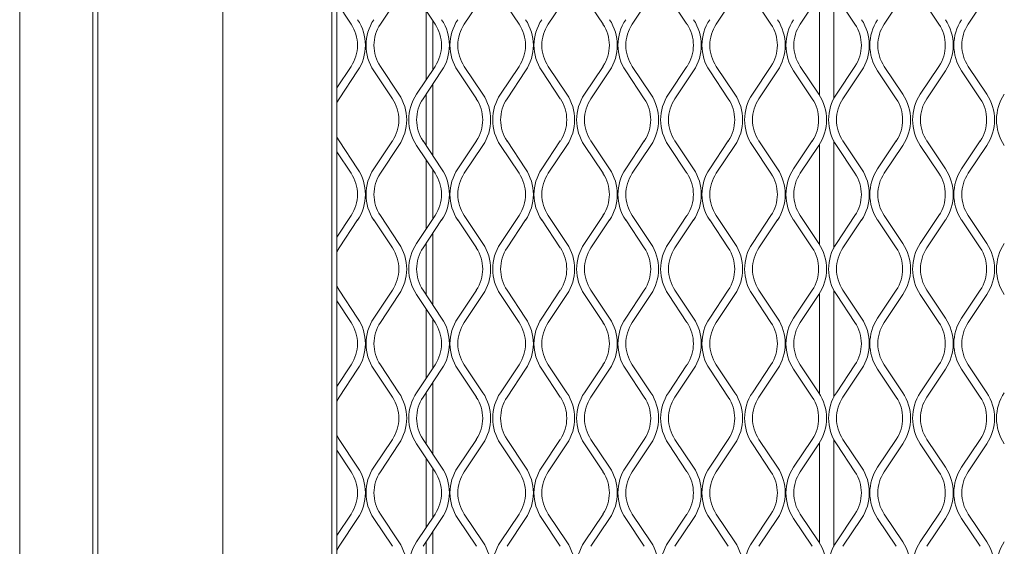
# Model space of a CAD drawing. Units: millimetres. Extents: x 871 to 10176, y 317 to 2612.
# Drawn here: x 2118 to 2299, y 1398 to 1495 of the extents above; entities that cross this region are included whole.
import ezdxf

# ---------------------------------------------------------------- set-up
doc = ezdxf.new("R2010")
doc.units = ezdxf.units.MM

msp = doc.modelspace()

# ---------------------------------------------------------------- linework, layer by layer
at = {"lineweight": 15}
for p, q in [((2117.78, 964.26), (2117.78, 2380.69)), ((2131.19, 2380.69), (2131.19, 979.25)), ((2132.1, 2380.69), (2132.1, 979.25)), ((2132.11, 979.25), (2132.11, 2380.69)), ((2155.09, 979.25), (2155.09, 2380.69)), ((2175.06, 979.25), (2175.06, 2380.69)), ((2175.97, 2380.69), (2175.97, 979.25)), ((2183.98, 1494.01), (2187.39, 1499.12)), ((2190.61, 1499.12), (2194.02, 1494.01)), ((2199.39, 1494.01), (2202.8, 1499.12)), ((2206.02, 1499.12), (2209.43, 1494.01)), ((2214.8, 1494.01), (2218.22, 1499.12)), ((2221.44, 1499.12), (2224.85, 1494.01)), ((2230.22, 1494.01), (2233.63, 1499.12)), ((2236.85, 1499.12), (2240.26, 1494.01)), ((2245.63, 1494.01), (2249.04, 1499.12)), ((2252.26, 1499.12), (2255.68, 1494.01)), ((2261.05, 1494.01), (2264.46, 1499.12)), ((2264.59, 1499.33), (2264.59, 1480.92)), ((2267.19, 1499.96), (2267.19, 1480.29)), ((2267.2, 1499.94), (2267.2, 1480.31)), ((2267.68, 1499.12), (2271.09, 1494.01)), ((2276.46, 1494.01), (2279.87, 1499.12)), ((2283.09, 1499.12), (2286.5, 1494.01)), ((2291.87, 1494.01), (2295.29, 1499.12)), ((2175.97, 1497.96), (2178.61, 1494.01)), ((2192.39, 1496.45), (2192.39, 1483.8)), ((2193.6, 1494.64), (2193.6, 1485.61)), ((2178.61, 1486.24), (2175.97, 1482.29)), ((2187.39, 1481.12), (2183.98, 1486.24)), ((2194.02, 1486.24), (2190.61, 1481.12)), ((2202.8, 1481.12), (2199.39, 1486.24)), ((2209.43, 1486.24), (2206.02, 1481.12)), ((2218.22, 1481.12), (2214.8, 1486.24)), ((2224.85, 1486.24), (2221.44, 1481.12)), ((2233.63, 1481.12), (2230.22, 1486.24)), ((2240.26, 1486.24), (2236.85, 1481.12)), ((2249.04, 1481.12), (2245.63, 1486.24)), ((2255.68, 1486.24), (2252.26, 1481.12)), ((2264.46, 1481.12), (2261.05, 1486.24)), ((2271.09, 1486.24), (2267.68, 1481.12)), ((2279.87, 1481.12), (2276.46, 1486.24)), ((2286.5, 1486.24), (2283.09, 1481.12)), ((2295.29, 1481.12), (2291.87, 1486.24)), ((2176.4, 1480.32), (2179.81, 1485.44)), ((2182.77, 1485.44), (2186.18, 1480.32)), ((2191.81, 1480.32), (2195.22, 1485.44)), ((2198.19, 1485.44), (2201.6, 1480.32)), ((2207.23, 1480.32), (2210.64, 1485.44)), ((2213.6, 1485.44), (2217.01, 1480.32)), ((2222.64, 1480.32), (2226.05, 1485.44)), ((2229.01, 1485.44), (2232.43, 1480.32)), ((2238.05, 1480.32), (2241.47, 1485.44)), ((2244.43, 1485.44), (2247.84, 1480.32)), ((2253.47, 1480.32), (2256.88, 1485.44)), ((2259.84, 1485.44), (2263.25, 1480.32)), ((2268.88, 1480.32), (2272.29, 1485.44)), ((2275.26, 1485.44), (2278.67, 1480.32)), ((2284.3, 1480.32), (2287.71, 1485.44)), ((2290.67, 1485.44), (2294.08, 1480.32)), ((2193.6, 1483), (2193.6, 1469.87)), ((2175.97, 1479.59), (2176.4, 1480.32)), ((2192.39, 1481.19), (2192.39, 1471.69)), ((2176.4, 1472.56), (2175.97, 1473.29)), ((2179.81, 1467.44), (2176.4, 1472.56)), ((2186.18, 1472.56), (2182.77, 1467.44)), ((2183.98, 1466.64), (2187.39, 1471.75)), ((2190.61, 1471.75), (2194.02, 1466.64)), ((2195.22, 1467.44), (2191.81, 1472.56)), ((2201.6, 1472.56), (2198.19, 1467.44)), ((2199.39, 1466.64), (2202.8, 1471.75)), ((2206.02, 1471.75), (2209.43, 1466.64)), ((2210.64, 1467.44), (2207.23, 1472.56)), ((2217.01, 1472.56), (2213.6, 1467.44)), ((2214.8, 1466.64), (2218.22, 1471.75)), ((2221.44, 1471.75), (2224.85, 1466.64)), ((2226.05, 1467.44), (2222.64, 1472.56)), ((2232.43, 1472.56), (2229.01, 1467.44)), ((2230.22, 1466.64), (2233.63, 1471.75)), ((2236.85, 1471.75), (2240.26, 1466.64)), ((2241.47, 1467.44), (2238.05, 1472.56)), ((2247.84, 1472.56), (2244.43, 1467.44)), ((2245.63, 1466.64), (2249.04, 1471.75)), ((2252.26, 1471.75), (2255.68, 1466.64)), ((2256.88, 1467.44), (2253.47, 1472.56)), ((2263.25, 1472.56), (2259.84, 1467.44)), ((2261.05, 1466.64), (2264.46, 1471.75)), ((2264.59, 1471.96), (2264.59, 1453.55)), ((2267.19, 1472.59), (2267.19, 1452.92)), ((2267.2, 1472.57), (2267.2, 1452.94)), ((2267.68, 1471.75), (2271.09, 1466.64)), ((2272.29, 1467.44), (2268.88, 1472.56)), ((2278.67, 1472.56), (2275.26, 1467.44)), ((2276.46, 1466.64), (2279.87, 1471.75)), ((2283.09, 1471.75), (2286.5, 1466.64)), ((2287.71, 1467.44), (2284.3, 1472.56)), ((2294.08, 1472.56), (2290.67, 1467.44)), ((2291.87, 1466.64), (2295.29, 1471.75)), ((2175.97, 1470.59), (2178.61, 1466.64)), ((2192.39, 1469.08), (2192.39, 1456.43)), ((2193.6, 1467.27), (2193.6, 1458.24)), ((2178.61, 1458.87), (2175.97, 1454.92)), ((2187.39, 1453.75), (2183.98, 1458.87)), ((2194.02, 1458.87), (2190.61, 1453.75)), ((2202.8, 1453.75), (2199.39, 1458.87)), ((2209.43, 1458.87), (2206.02, 1453.75)), ((2218.22, 1453.75), (2214.8, 1458.87)), ((2224.85, 1458.87), (2221.44, 1453.75)), ((2233.63, 1453.75), (2230.22, 1458.87)), ((2240.26, 1458.87), (2236.85, 1453.75)), ((2249.04, 1453.75), (2245.63, 1458.87)), ((2255.68, 1458.87), (2252.26, 1453.75)), ((2264.46, 1453.75), (2261.05, 1458.87)), ((2271.09, 1458.87), (2267.68, 1453.75)), ((2279.87, 1453.75), (2276.46, 1458.87)), ((2286.5, 1458.87), (2283.09, 1453.75)), ((2295.29, 1453.75), (2291.87, 1458.87)), ((2176.4, 1452.95), (2179.81, 1458.07)), ((2182.77, 1458.07), (2186.18, 1452.95)), ((2191.81, 1452.95), (2195.22, 1458.07)), ((2198.19, 1458.07), (2201.6, 1452.95)), ((2207.23, 1452.95), (2210.64, 1458.07)), ((2213.6, 1458.07), (2217.01, 1452.95)), ((2222.64, 1452.95), (2226.05, 1458.07)), ((2229.01, 1458.07), (2232.43, 1452.95)), ((2238.05, 1452.95), (2241.47, 1458.07)), ((2244.43, 1458.07), (2247.84, 1452.95)), ((2253.47, 1452.95), (2256.88, 1458.07)), ((2259.84, 1458.07), (2263.25, 1452.95)), ((2268.88, 1452.95), (2272.29, 1458.07)), ((2275.26, 1458.07), (2278.67, 1452.95)), ((2284.3, 1452.95), (2287.71, 1458.07)), ((2290.67, 1458.07), (2294.08, 1452.95)), ((2193.6, 1455.63), (2193.6, 1442.5)), ((2192.39, 1453.82), (2192.39, 1444.32)), ((2175.97, 1452.22), (2176.4, 1452.95)), ((2176.4, 1445.18), (2175.97, 1445.91)), ((2179.81, 1440.07), (2176.4, 1445.18)), ((2186.18, 1445.18), (2182.77, 1440.07)), ((2183.98, 1439.27), (2187.39, 1444.38)), ((2190.61, 1444.38), (2194.02, 1439.27)), ((2195.22, 1440.07), (2191.81, 1445.18)), ((2201.6, 1445.18), (2198.19, 1440.07)), ((2199.39, 1439.27), (2202.8, 1444.38)), ((2206.02, 1444.38), (2209.43, 1439.27)), ((2210.64, 1440.07), (2207.23, 1445.18)), ((2217.01, 1445.18), (2213.6, 1440.07)), ((2214.8, 1439.27), (2218.22, 1444.38)), ((2221.44, 1444.38), (2224.85, 1439.27)), ((2226.05, 1440.07), (2222.64, 1445.18)), ((2232.43, 1445.18), (2229.01, 1440.07)), ((2230.22, 1439.27), (2233.63, 1444.38)), ((2236.85, 1444.38), (2240.26, 1439.27)), ((2241.47, 1440.07), (2238.05, 1445.18)), ((2247.84, 1445.18), (2244.43, 1440.07)), ((2245.63, 1439.27), (2249.04, 1444.38)), ((2252.26, 1444.38), (2255.68, 1439.27)), ((2256.88, 1440.07), (2253.47, 1445.18)), ((2263.25, 1445.18), (2259.84, 1440.07)), ((2261.05, 1439.27), (2264.46, 1444.38)), ((2264.59, 1444.58), (2264.59, 1426.18)), ((2267.19, 1445.22), (2267.19, 1425.55)), ((2267.2, 1445.2), (2267.2, 1425.57)), ((2267.68, 1444.38), (2271.09, 1439.27)), ((2272.29, 1440.07), (2268.88, 1445.18)), ((2278.67, 1445.18), (2275.26, 1440.07)), ((2276.46, 1439.27), (2279.87, 1444.38)), ((2283.09, 1444.38), (2286.5, 1439.27)), ((2287.71, 1440.07), (2284.3, 1445.18)), ((2294.08, 1445.18), (2290.67, 1440.07)), ((2291.87, 1439.27), (2295.29, 1444.38)), ((2175.97, 1443.21), (2178.61, 1439.27)), ((2192.39, 1441.71), (2192.39, 1429.05)), ((2193.6, 1439.9), (2193.6, 1430.87)), ((2178.61, 1431.5), (2175.97, 1427.55)), ((2187.39, 1426.38), (2183.98, 1431.5)), ((2194.02, 1431.5), (2190.61, 1426.38)), ((2202.8, 1426.38), (2199.39, 1431.5)), ((2209.43, 1431.5), (2206.02, 1426.38)), ((2218.22, 1426.38), (2214.8, 1431.5)), ((2224.85, 1431.5), (2221.44, 1426.38)), ((2233.63, 1426.38), (2230.22, 1431.5)), ((2240.26, 1431.5), (2236.85, 1426.38)), ((2249.04, 1426.38), (2245.63, 1431.5)), ((2255.68, 1431.5), (2252.26, 1426.38)), ((2264.46, 1426.38), (2261.05, 1431.5)), ((2271.09, 1431.5), (2267.68, 1426.38)), ((2279.87, 1426.38), (2276.46, 1431.5)), ((2286.5, 1431.5), (2283.09, 1426.38)), ((2295.29, 1426.38), (2291.87, 1431.5)), ((2176.4, 1425.58), (2179.81, 1430.7)), ((2182.77, 1430.7), (2186.18, 1425.58)), ((2191.81, 1425.58), (2195.22, 1430.7)), ((2198.19, 1430.7), (2201.6, 1425.58)), ((2207.23, 1425.58), (2210.64, 1430.7)), ((2213.6, 1430.7), (2217.01, 1425.58)), ((2222.64, 1425.58), (2226.05, 1430.7)), ((2229.01, 1430.7), (2232.43, 1425.58)), ((2238.05, 1425.58), (2241.47, 1430.7)), ((2244.43, 1430.7), (2247.84, 1425.58)), ((2253.47, 1425.58), (2256.88, 1430.7)), ((2259.84, 1430.7), (2263.25, 1425.58)), ((2268.88, 1425.58), (2272.29, 1430.7)), ((2275.26, 1430.7), (2278.67, 1425.58)), ((2284.3, 1425.58), (2287.71, 1430.7)), ((2290.67, 1430.7), (2294.08, 1425.58)), ((2193.6, 1428.26), (2193.6, 1415.13)), ((2192.39, 1426.45), (2192.39, 1416.95)), ((2175.97, 1424.85), (2176.4, 1425.58)), ((2176.4, 1417.81), (2175.97, 1418.54)), ((2179.81, 1412.7), (2176.4, 1417.81)), ((2186.18, 1417.81), (2182.77, 1412.7)), ((2183.98, 1411.89), (2187.39, 1417.01)), ((2190.61, 1417.01), (2194.02, 1411.89)), ((2195.22, 1412.7), (2191.81, 1417.81)), ((2201.6, 1417.81), (2198.19, 1412.7)), ((2199.39, 1411.89), (2202.8, 1417.01)), ((2206.02, 1417.01), (2209.43, 1411.89)), ((2210.64, 1412.7), (2207.23, 1417.81)), ((2217.01, 1417.81), (2213.6, 1412.7)), ((2214.8, 1411.89), (2218.22, 1417.01)), ((2221.44, 1417.01), (2224.85, 1411.89)), ((2226.05, 1412.7), (2222.64, 1417.81)), ((2232.43, 1417.81), (2229.01, 1412.7)), ((2230.22, 1411.89), (2233.63, 1417.01)), ((2236.85, 1417.01), (2240.26, 1411.89)), ((2241.47, 1412.7), (2238.05, 1417.81)), ((2247.84, 1417.81), (2244.43, 1412.7)), ((2245.63, 1411.89), (2249.04, 1417.01)), ((2252.26, 1417.01), (2255.68, 1411.89)), ((2256.88, 1412.7), (2253.47, 1417.81)), ((2263.25, 1417.81), (2259.84, 1412.7)), ((2261.05, 1411.89), (2264.46, 1417.01)), ((2264.59, 1417.21), (2264.59, 1398.81)), ((2267.19, 1417.85), (2267.19, 1398.18)), ((2267.2, 1417.83), (2267.2, 1398.19)), ((2267.68, 1417.01), (2271.09, 1411.89)), ((2272.29, 1412.7), (2268.88, 1417.81)), ((2278.67, 1417.81), (2275.26, 1412.7)), ((2276.46, 1411.89), (2279.87, 1417.01)), ((2283.09, 1417.01), (2286.5, 1411.89)), ((2287.71, 1412.7), (2284.3, 1417.81)), ((2294.08, 1417.81), (2290.67, 1412.7)), ((2291.87, 1411.89), (2295.29, 1417.01)), ((2175.97, 1415.84), (2178.61, 1411.89)), ((2192.39, 1414.34), (2192.39, 1401.68)), ((2193.6, 1412.52), (2193.6, 1403.5)), ((2178.61, 1404.13), (2175.97, 1400.18)), ((2176.4, 1398.21), (2179.81, 1403.33)), ((2182.77, 1403.33), (2186.18, 1398.21)), ((2187.39, 1399.01), (2183.98, 1404.13)), ((2194.02, 1404.13), (2190.61, 1399.01)), ((2191.81, 1398.21), (2195.22, 1403.33)), ((2198.19, 1403.33), (2201.6, 1398.21)), ((2202.8, 1399.01), (2199.39, 1404.13)), ((2209.43, 1404.13), (2206.02, 1399.01)), ((2207.23, 1398.21), (2210.64, 1403.33)), ((2213.6, 1403.33), (2217.01, 1398.21)), ((2218.22, 1399.01), (2214.8, 1404.13)), ((2224.85, 1404.13), (2221.44, 1399.01)), ((2222.64, 1398.21), (2226.05, 1403.33)), ((2229.01, 1403.33), (2232.43, 1398.21)), ((2233.63, 1399.01), (2230.22, 1404.13)), ((2240.26, 1404.13), (2236.85, 1399.01)), ((2238.05, 1398.21), (2241.47, 1403.33)), ((2244.43, 1403.33), (2247.84, 1398.21)), ((2249.04, 1399.01), (2245.63, 1404.13)), ((2255.68, 1404.13), (2252.26, 1399.01)), ((2253.47, 1398.21), (2256.88, 1403.33)), ((2259.84, 1403.33), (2263.25, 1398.21)), ((2264.46, 1399.01), (2261.05, 1404.13)), ((2271.09, 1404.13), (2267.68, 1399.01)), ((2268.88, 1398.21), (2272.29, 1403.33)), ((2275.26, 1403.33), (2278.67, 1398.21)), ((2279.87, 1399.01), (2276.46, 1404.13)), ((2286.5, 1404.13), (2283.09, 1399.01)), ((2284.3, 1398.21), (2287.71, 1403.33)), ((2290.67, 1403.33), (2294.08, 1398.21)), ((2295.29, 1399.01), (2291.87, 1404.13)), ((2193.6, 1400.89), (2193.6, 1387.76)), ((2192.39, 1399.08), (2192.39, 1389.58)), ((2175.97, 1397.48), (2176.4, 1398.21))]:
    msp.add_line(p, q, dxfattribs=at)
for centre, radius, start, end in [((2172.78, 1490.12), 8.45, 326.3099, 33.6901), ((2189.8, 1490.12), 8.45, 146.3099, 213.6901), ((2188.2, 1490.12), 8.45, 326.3099, 33.6901), ((2205.21, 1490.12), 8.45, 146.3099, 213.6901), ((2203.61, 1490.12), 8.45, 326.3099, 33.6901), ((2220.63, 1490.12), 8.45, 146.3099, 213.6901), ((2219.02, 1490.12), 8.45, 326.3099, 33.6901), ((2236.04, 1490.12), 8.45, 146.3099, 213.6901), ((2234.44, 1490.12), 8.45, 326.3099, 33.6901), ((2251.46, 1490.12), 8.45, 146.3099, 213.6901), ((2249.85, 1490.12), 8.45, 326.3099, 33.6901), ((2266.87, 1490.12), 8.45, 146.3099, 213.6901), ((2265.27, 1490.12), 8.45, 326.3099, 33.6901), ((2282.28, 1490.12), 8.45, 146.3099, 213.6901), ((2280.68, 1490.12), 8.45, 326.3099, 33.6901), ((2297.7, 1490.12), 8.45, 146.3099, 213.6901), ((2172.78, 1490.12), 7, 326.3099, 33.6901), ((2189.8, 1490.12), 7, 146.3099, 213.6901), ((2188.2, 1490.12), 7, 326.3099, 33.6901), ((2205.21, 1490.12), 7, 146.3099, 213.6901), ((2203.61, 1490.12), 7, 326.3099, 33.6901), ((2220.63, 1490.12), 7, 146.3099, 213.6901), ((2219.02, 1490.12), 7, 326.3099, 33.6901), ((2236.04, 1490.12), 7, 146.3099, 213.6901), ((2234.44, 1490.12), 7, 326.3099, 33.6901), ((2251.46, 1490.12), 7, 146.3099, 213.6901), ((2249.85, 1490.12), 7, 326.3099, 33.6901), ((2266.87, 1490.12), 7, 146.3099, 213.6901), ((2265.27, 1490.12), 7, 326.3099, 33.6901), ((2282.28, 1490.12), 7, 146.3099, 213.6901), ((2280.68, 1490.12), 7, 326.3099, 33.6901), ((2297.7, 1490.12), 7, 146.3099, 213.6901), ((2180.36, 1476.44), 7, 326.3099, 33.6901), ((2180.36, 1476.44), 8.45, 326.3099, 33.6901), ((2197.64, 1476.44), 8.45, 146.3099, 213.6901), ((2197.64, 1476.44), 7, 146.3099, 213.6901), ((2195.77, 1476.44), 7, 326.3099, 33.6901), ((2195.77, 1476.44), 8.45, 326.3099, 33.6901), ((2213.05, 1476.44), 8.45, 146.3099, 213.6901), ((2213.05, 1476.44), 7, 146.3099, 213.6901), ((2211.19, 1476.44), 7, 326.3099, 33.6901), ((2211.19, 1476.44), 8.45, 326.3099, 33.6901), ((2228.46, 1476.44), 8.45, 146.3099, 213.6901), ((2228.46, 1476.44), 7, 146.3099, 213.6901), ((2226.6, 1476.44), 7, 326.3099, 33.6901), ((2226.6, 1476.44), 8.45, 326.3099, 33.6901), ((2243.88, 1476.44), 8.45, 146.3099, 213.6901), ((2243.88, 1476.44), 7, 146.3099, 213.6901), ((2242.02, 1476.44), 7, 326.3099, 33.6901), ((2242.02, 1476.44), 8.45, 326.3099, 33.6901), ((2259.29, 1476.44), 8.45, 146.3099, 213.6901), ((2259.29, 1476.44), 7, 146.3099, 213.6901), ((2257.43, 1476.44), 7, 326.3099, 33.6901), ((2257.43, 1476.44), 8.45, 326.3099, 33.6901), ((2274.71, 1476.44), 8.45, 146.3099, 213.6901), ((2274.71, 1476.44), 7, 146.3099, 213.6901), ((2272.84, 1476.44), 7, 326.3099, 33.6901), ((2272.84, 1476.44), 8.45, 326.3099, 33.6901), ((2290.12, 1476.44), 8.45, 146.3099, 213.6901), ((2290.12, 1476.44), 7, 146.3099, 213.6901), ((2288.26, 1476.44), 7, 326.3099, 33.6901), ((2288.26, 1476.44), 8.45, 326.3099, 33.6901), ((2305.53, 1476.44), 8.45, 146.3099, 213.6901), ((2172.78, 1462.75), 7, 326.3099, 33.6901), ((2172.78, 1462.75), 8.45, 326.3099, 33.6901), ((2189.8, 1462.75), 8.45, 146.3099, 213.6901), ((2189.8, 1462.75), 7, 146.3099, 213.6901), ((2188.2, 1462.75), 7, 326.3099, 33.6901), ((2188.2, 1462.75), 8.45, 326.3099, 33.6901), ((2205.21, 1462.75), 8.45, 146.3099, 213.6901), ((2205.21, 1462.75), 7, 146.3099, 213.6901), ((2203.61, 1462.75), 7, 326.3099, 33.6901), ((2203.61, 1462.75), 8.45, 326.3099, 33.6901), ((2220.63, 1462.75), 8.45, 146.3099, 213.6901), ((2220.63, 1462.75), 7, 146.3099, 213.6901), ((2219.02, 1462.75), 7, 326.3099, 33.6901), ((2219.02, 1462.75), 8.45, 326.3099, 33.6901), ((2236.04, 1462.75), 8.45, 146.3099, 213.6901), ((2236.04, 1462.75), 7, 146.3099, 213.6901), ((2234.44, 1462.75), 7, 326.3099, 33.6901), ((2234.44, 1462.75), 8.45, 326.3099, 33.6901), ((2251.46, 1462.75), 8.45, 146.3099, 213.6901), ((2251.46, 1462.75), 7, 146.3099, 213.6901), ((2249.85, 1462.75), 7, 326.3099, 33.6901), ((2249.85, 1462.75), 8.45, 326.3099, 33.6901), ((2266.87, 1462.75), 8.45, 146.3099, 213.6901), ((2266.87, 1462.75), 7, 146.3099, 213.6901), ((2265.27, 1462.75), 7, 326.3099, 33.6901), ((2265.27, 1462.75), 8.45, 326.3099, 33.6901), ((2282.28, 1462.75), 8.45, 146.3099, 213.6901), ((2282.28, 1462.75), 7, 146.3099, 213.6901), ((2280.68, 1462.75), 7, 326.3099, 33.6901), ((2280.68, 1462.75), 8.45, 326.3099, 33.6901), ((2297.7, 1462.75), 8.45, 146.3099, 213.6901), ((2297.7, 1462.75), 7, 146.3099, 213.6901), ((2180.36, 1449.07), 8.45, 326.3099, 33.6901), ((2197.64, 1449.07), 8.45, 146.3099, 213.6901), ((2195.77, 1449.07), 8.45, 326.3099, 33.6901), ((2213.05, 1449.07), 8.45, 146.3099, 213.6901), ((2211.19, 1449.07), 8.45, 326.3099, 33.6901), ((2228.46, 1449.07), 8.45, 146.3099, 213.6901), ((2226.6, 1449.07), 8.45, 326.3099, 33.6901), ((2243.88, 1449.07), 8.45, 146.3099, 213.6901), ((2242.02, 1449.07), 8.45, 326.3099, 33.6901), ((2259.29, 1449.07), 8.45, 146.3099, 213.6901), ((2257.43, 1449.07), 8.45, 326.3099, 33.6901), ((2274.71, 1449.07), 8.45, 146.3099, 213.6901), ((2272.84, 1449.07), 8.45, 326.3099, 33.6901), ((2290.12, 1449.07), 8.45, 146.3099, 213.6901), ((2288.26, 1449.07), 8.45, 326.3099, 33.6901), ((2305.53, 1449.07), 8.45, 146.3099, 213.6901), ((2180.36, 1449.07), 7, 326.3099, 33.6901), ((2197.64, 1449.07), 7, 146.3099, 213.6901), ((2195.77, 1449.07), 7, 326.3099, 33.6901), ((2213.05, 1449.07), 7, 146.3099, 213.6901), ((2211.19, 1449.07), 7, 326.3099, 33.6901), ((2228.46, 1449.07), 7, 146.3099, 213.6901), ((2226.6, 1449.07), 7, 326.3099, 33.6901), ((2243.88, 1449.07), 7, 146.3099, 213.6901), ((2242.02, 1449.07), 7, 326.3099, 33.6901), ((2259.29, 1449.07), 7, 146.3099, 213.6901), ((2257.43, 1449.07), 7, 326.3099, 33.6901), ((2274.71, 1449.07), 7, 146.3099, 213.6901), ((2272.84, 1449.07), 7, 326.3099, 33.6901), ((2290.12, 1449.07), 7, 146.3099, 213.6901), ((2288.26, 1449.07), 7, 326.3099, 33.6901), ((2172.78, 1435.38), 7, 326.3099, 33.6901), ((2172.78, 1435.38), 8.45, 326.3099, 33.6901), ((2189.8, 1435.38), 8.45, 146.3099, 213.6901), ((2189.8, 1435.38), 7, 146.3099, 213.6901), ((2188.2, 1435.38), 7, 326.3099, 33.6901), ((2188.2, 1435.38), 8.45, 326.3099, 33.6901), ((2205.21, 1435.38), 8.45, 146.3099, 213.6901), ((2205.21, 1435.38), 7, 146.3099, 213.6901), ((2203.61, 1435.38), 7, 326.3099, 33.6901), ((2203.61, 1435.38), 8.45, 326.3099, 33.6901), ((2220.63, 1435.38), 8.45, 146.3099, 213.6901), ((2220.63, 1435.38), 7, 146.3099, 213.6901), ((2219.02, 1435.38), 7, 326.3099, 33.6901), ((2219.02, 1435.38), 8.45, 326.3099, 33.6901), ((2236.04, 1435.38), 8.45, 146.3099, 213.6901), ((2236.04, 1435.38), 7, 146.3099, 213.6901), ((2234.44, 1435.38), 7, 326.3099, 33.6901), ((2234.44, 1435.38), 8.45, 326.3099, 33.6901), ((2251.46, 1435.38), 8.45, 146.3099, 213.6901), ((2251.46, 1435.38), 7, 146.3099, 213.6901), ((2249.85, 1435.38), 7, 326.3099, 33.6901), ((2249.85, 1435.38), 8.45, 326.3099, 33.6901), ((2266.87, 1435.38), 8.45, 146.3099, 213.6901), ((2266.87, 1435.38), 7, 146.3099, 213.6901), ((2265.27, 1435.38), 7, 326.3099, 33.6901), ((2265.27, 1435.38), 8.45, 326.3099, 33.6901), ((2282.28, 1435.38), 8.45, 146.3099, 213.6901), ((2282.28, 1435.38), 7, 146.3099, 213.6901), ((2280.68, 1435.38), 7, 326.3099, 33.6901), ((2280.68, 1435.38), 8.45, 326.3099, 33.6901), ((2297.7, 1435.38), 8.45, 146.3099, 213.6901), ((2297.7, 1435.38), 7, 146.3099, 213.6901), ((2180.36, 1421.7), 8.45, 326.3099, 33.6901), ((2197.64, 1421.7), 8.45, 146.3099, 213.6901), ((2195.77, 1421.7), 8.45, 326.3099, 33.6901), ((2213.05, 1421.7), 8.45, 146.3099, 213.6901), ((2211.19, 1421.7), 8.45, 326.3099, 33.6901), ((2228.46, 1421.7), 8.45, 146.3099, 213.6901), ((2226.6, 1421.7), 8.45, 326.3099, 33.6901), ((2243.88, 1421.7), 8.45, 146.3099, 213.6901), ((2242.02, 1421.7), 8.45, 326.3099, 33.6901), ((2259.29, 1421.7), 8.45, 146.3099, 213.6901), ((2257.43, 1421.7), 8.45, 326.3099, 33.6901), ((2274.71, 1421.7), 8.45, 146.3099, 213.6901), ((2272.84, 1421.7), 8.45, 326.3099, 33.6901), ((2290.12, 1421.7), 8.45, 146.3099, 213.6901), ((2288.26, 1421.7), 8.45, 326.3099, 33.6901), ((2305.53, 1421.7), 8.45, 146.3099, 213.6901), ((2180.36, 1421.7), 7, 326.3099, 33.6901), ((2197.64, 1421.7), 7, 146.3099, 213.6901), ((2195.77, 1421.7), 7, 326.3099, 33.6901), ((2213.05, 1421.7), 7, 146.3099, 213.6901), ((2211.19, 1421.7), 7, 326.3099, 33.6901), ((2228.46, 1421.7), 7, 146.3099, 213.6901), ((2226.6, 1421.7), 7, 326.3099, 33.6901), ((2243.88, 1421.7), 7, 146.3099, 213.6901), ((2242.02, 1421.7), 7, 326.3099, 33.6901), ((2259.29, 1421.7), 7, 146.3099, 213.6901), ((2257.43, 1421.7), 7, 326.3099, 33.6901), ((2274.71, 1421.7), 7, 146.3099, 213.6901), ((2272.84, 1421.7), 7, 326.3099, 33.6901), ((2290.12, 1421.7), 7, 146.3099, 213.6901), ((2288.26, 1421.7), 7, 326.3099, 33.6901), ((2172.78, 1408.01), 7, 326.3099, 33.6901), ((2172.78, 1408.01), 8.45, 326.3099, 33.6901), ((2189.8, 1408.01), 8.45, 146.3099, 213.6901), ((2189.8, 1408.01), 7, 146.3099, 213.6901), ((2188.2, 1408.01), 7, 326.3099, 33.6901), ((2188.2, 1408.01), 8.45, 326.3099, 33.6901), ((2205.21, 1408.01), 8.45, 146.3099, 213.6901), ((2205.21, 1408.01), 7, 146.3099, 213.6901), ((2203.61, 1408.01), 7, 326.3099, 33.6901), ((2203.61, 1408.01), 8.45, 326.3099, 33.6901), ((2220.63, 1408.01), 8.45, 146.3099, 213.6901), ((2220.63, 1408.01), 7, 146.3099, 213.6901), ((2219.02, 1408.01), 7, 326.3099, 33.6901), ((2219.02, 1408.01), 8.45, 326.3099, 33.6901), ((2236.04, 1408.01), 8.45, 146.3099, 213.6901), ((2236.04, 1408.01), 7, 146.3099, 213.6901), ((2234.44, 1408.01), 7, 326.3099, 33.6901), ((2234.44, 1408.01), 8.45, 326.3099, 33.6901), ((2251.46, 1408.01), 8.45, 146.3099, 213.6901), ((2251.46, 1408.01), 7, 146.3099, 213.6901), ((2249.85, 1408.01), 7, 326.3099, 33.6901), ((2249.85, 1408.01), 8.45, 326.3099, 33.6901), ((2266.87, 1408.01), 8.45, 146.3099, 213.6901), ((2266.87, 1408.01), 7, 146.3099, 213.6901), ((2265.27, 1408.01), 7, 326.3099, 33.6901), ((2265.27, 1408.01), 8.45, 326.3099, 33.6901), ((2282.28, 1408.01), 8.45, 146.3099, 213.6901), ((2282.28, 1408.01), 7, 146.3099, 213.6901), ((2280.68, 1408.01), 7, 326.3099, 33.6901), ((2280.68, 1408.01), 8.45, 326.3099, 33.6901), ((2297.7, 1408.01), 8.45, 146.3099, 213.6901), ((2297.7, 1408.01), 7, 146.3099, 213.6901), ((2180.36, 1394.33), 8.45, 326.3099, 33.6901), ((2197.64, 1394.33), 8.45, 146.3099, 213.6901), ((2195.77, 1394.33), 8.45, 326.3099, 33.6901), ((2213.05, 1394.33), 8.45, 146.3099, 213.6901), ((2211.19, 1394.33), 8.45, 326.3099, 33.6901), ((2228.46, 1394.33), 8.45, 146.3099, 213.6901), ((2226.6, 1394.33), 8.45, 326.3099, 33.6901), ((2243.88, 1394.33), 8.45, 146.3099, 213.6901), ((2242.02, 1394.33), 8.45, 326.3099, 33.6901), ((2259.29, 1394.33), 8.45, 146.3099, 213.6901), ((2257.43, 1394.33), 8.45, 326.3099, 33.6901), ((2274.71, 1394.33), 8.45, 146.3099, 213.6901), ((2272.84, 1394.33), 8.45, 326.3099, 33.6901), ((2290.12, 1394.33), 8.45, 146.3099, 213.6901), ((2288.26, 1394.33), 8.45, 326.3099, 33.6901), ((2305.53, 1394.33), 8.45, 146.3099, 213.6901)]:
    msp.add_arc(centre, radius, start, end, dxfattribs=at)

doc.saveas('drawing.dxf')
